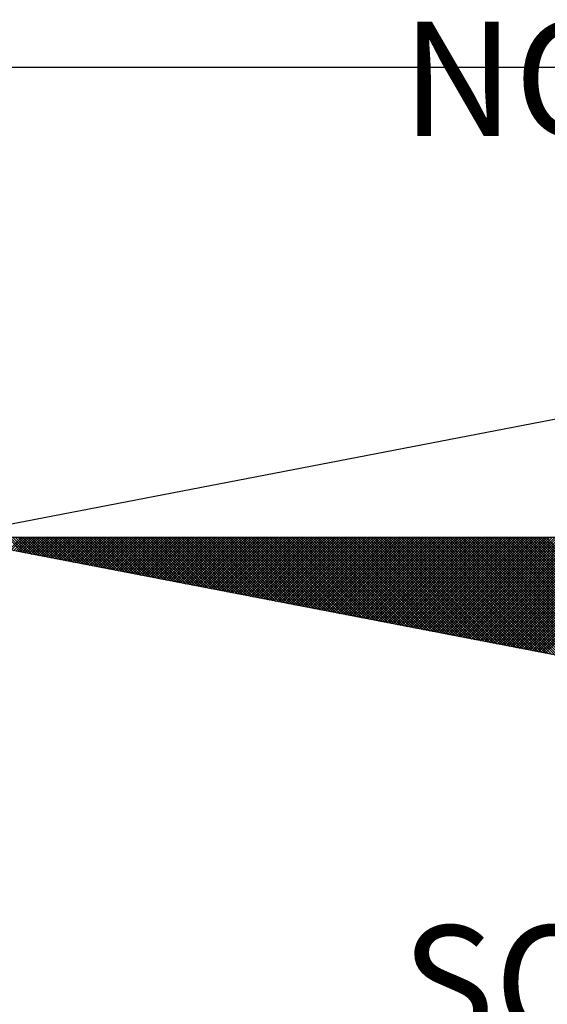
# Model space of a CAD drawing. Units: millimetres. Extents: x 181848 to 183243, y 1669653 to 1671288.
# Drawn here: x 182585 to 182591, y 1670705 to 1670717 of the extents above; entities that cross this region are included whole.
import ezdxf

# ---------------------------------------------------------------- set-up
doc = ezdxf.new("R2010")
doc.units = ezdxf.units.MM
doc.header["$MEASUREMENT"] = 0
doc.layers.add('NORTE', color=7, linetype='Continuous')
doc.layers.add('T-DIM', color=1, linetype='Continuous')
doc.styles.add('ROMANT', font='romant', dxfattribs={"height": 0.2})

# ---------------------------------------------------------------- blocks, each defined once
blk = doc.blocks.new('*X135')
at = {"color": 0}
for p, q in [((182553.2114, 1662935.4011), (182553.1073, 1662935.5052)), ((182553.1196, 1662935.4188), (182553.206, 1662935.5052)), ((182553.2333, 1662935.3969), (182553.125, 1662935.5052)), ((182553.1344, 1662935.4159), (182553.2237, 1662935.5052)), ((182553.2552, 1662935.3926), (182553.1427, 1662935.5052)), ((182553.1493, 1662935.4131), (182553.2414, 1662935.5052)), ((182553.2771, 1662935.3884), (182553.1603, 1662935.5052)), ((182553.1641, 1662935.4102), (182553.259, 1662935.5052)), ((182553.299, 1662935.3842), (182553.178, 1662935.5052)), ((182553.1789, 1662935.4074), (182553.2767, 1662935.5052)), ((182553.1937, 1662935.4045), (182553.2944, 1662935.5052)), ((182553.3209, 1662935.38), (182553.1957, 1662935.5052)), ((182553.2085, 1662935.4017), (182553.3121, 1662935.5052)), ((182553.3428, 1662935.3757), (182553.2134, 1662935.5052)), ((182553.2234, 1662935.3988), (182553.3298, 1662935.5052)), ((182553.3647, 1662935.3715), (182553.231, 1662935.5052)), ((182553.2382, 1662935.3959), (182553.3474, 1662935.5052)), ((182553.3866, 1662935.3673), (182553.2487, 1662935.5052)), ((182553.253, 1662935.3931), (182553.3651, 1662935.5052)), ((182553.4085, 1662935.3631), (182553.2664, 1662935.5052)), ((182553.2678, 1662935.3902), (182553.3828, 1662935.5052)), ((182553.2826, 1662935.3874), (182553.4005, 1662935.5052)), ((182553.4304, 1662935.3588), (182553.2841, 1662935.5052)), ((182553.2974, 1662935.3845), (182553.4181, 1662935.5052)), ((182553.4523, 1662935.3546), (182553.3018, 1662935.5052)), ((182553.3123, 1662935.3816), (182553.4358, 1662935.5052)), ((182553.4742, 1662935.3504), (182553.3194, 1662935.5052)), ((182553.3271, 1662935.3788), (182553.4535, 1662935.5052)), ((182553.4961, 1662935.3462), (182553.3371, 1662935.5052)), ((182553.3419, 1662935.3759), (182553.4712, 1662935.5052)), ((182553.5181, 1662935.3419), (182553.3548, 1662935.5052)), ((182553.3567, 1662935.3731), (182553.4889, 1662935.5052)), ((182553.3715, 1662935.3702), (182553.5065, 1662935.5052)), ((182553.54, 1662935.3377), (182553.3725, 1662935.5052)), ((182553.3864, 1662935.3673), (182553.5242, 1662935.5052)), ((182553.5619, 1662935.3335), (182553.3901, 1662935.5052)), ((182553.4012, 1662935.3645), (182553.5419, 1662935.5052)), ((182553.5838, 1662935.3293), (182553.4078, 1662935.5052)), ((182553.416, 1662935.3616), (182553.5596, 1662935.5052)), ((182553.6057, 1662935.325), (182553.4255, 1662935.5052)), ((182553.4308, 1662935.3588), (182553.5772, 1662935.5052)), ((182553.6276, 1662935.3208), (182553.4432, 1662935.5052)), ((182553.4456, 1662935.3559), (182553.5949, 1662935.5052)), ((182553.4605, 1662935.353), (182553.6126, 1662935.5052)), ((182553.6495, 1662935.3166), (182553.4609, 1662935.5052)), ((182553.4753, 1662935.3502), (182553.6303, 1662935.5052)), ((182553.6714, 1662935.3124), (182553.4785, 1662935.5052)), ((182553.4901, 1662935.3473), (182553.648, 1662935.5052)), ((182553.6933, 1662935.3081), (182553.4962, 1662935.5052)), ((182553.5049, 1662935.3445), (182553.6656, 1662935.5052)), ((182553.7152, 1662935.3039), (182553.5139, 1662935.5052)), ((182553.5197, 1662935.3416), (182553.6833, 1662935.5052)), ((182553.7371, 1662935.2997), (182553.5316, 1662935.5052)), ((182553.5345, 1662935.3388), (182553.701, 1662935.5052)), ((182553.759, 1662935.2954), (182553.5492, 1662935.5052)), ((182553.5494, 1662935.3359), (182553.7187, 1662935.5052)), ((182553.5642, 1662935.333), (182553.7363, 1662935.5052)), ((182553.7809, 1662935.2912), (182553.5669, 1662935.5052)), ((182553.579, 1662935.3302), (182553.754, 1662935.5052)), ((182553.8028, 1662935.287), (182553.5846, 1662935.5052)), ((182553.5938, 1662935.3273), (182553.7717, 1662935.5052)), ((182553.8247, 1662935.2828), (182553.6023, 1662935.5052)), ((182553.6086, 1662935.3245), (182553.7894, 1662935.5052)), ((182553.8466, 1662935.2785), (182553.62, 1662935.5052)), ((182553.6235, 1662935.3216), (182553.8071, 1662935.5052)), ((182553.8685, 1662935.2743), (182553.6376, 1662935.5052)), ((182553.6383, 1662935.3187), (182553.8247, 1662935.5052)), ((182553.6531, 1662935.3159), (182553.8424, 1662935.5052)), ((182553.8904, 1662935.2701), (182553.6553, 1662935.5052)), ((182553.6679, 1662935.313), (182553.8601, 1662935.5052)), ((182553.9123, 1662935.2659), (182553.673, 1662935.5052)), ((182553.6827, 1662935.3102), (182553.8778, 1662935.5052)), ((182553.9342, 1662935.2616), (182553.6907, 1662935.5052)), ((182553.6975, 1662935.3073), (182553.8954, 1662935.5052)), ((182553.9561, 1662935.2574), (182553.7083, 1662935.5052)), ((182553.7124, 1662935.3044), (182553.9131, 1662935.5052)), ((182553.978, 1662935.2532), (182553.726, 1662935.5052)), ((182553.7272, 1662935.3016), (182553.9308, 1662935.5052)), ((182553.742, 1662935.2987), (182553.9485, 1662935.5052)), ((182553.9999, 1662935.249), (182553.7437, 1662935.5052)), ((182553.7568, 1662935.2959), (182553.9662, 1662935.5052)), ((182554.0218, 1662935.2447), (182553.7614, 1662935.5052)), ((182553.7716, 1662935.293), (182553.9838, 1662935.5052)), ((182554.0437, 1662935.2405), (182553.7791, 1662935.5052)), ((182553.7865, 1662935.2901), (182554.0015, 1662935.5052)), ((182554.0656, 1662935.2363), (182553.7967, 1662935.5052)), ((182553.8013, 1662935.2873), (182554.0192, 1662935.5052)), ((182554.0876, 1662935.2321), (182553.8144, 1662935.5052)), ((182553.8161, 1662935.2844), (182554.0369, 1662935.5052)), ((182553.8309, 1662935.2816), (182554.0545, 1662935.5052)), ((182554.1095, 1662935.2278), (182553.8321, 1662935.5052)), ((182553.8457, 1662935.2787), (182554.0722, 1662935.5052)), ((182554.1314, 1662935.2236), (182553.8498, 1662935.5052)), ((182553.8606, 1662935.2759), (182554.0899, 1662935.5052)), ((182554.1533, 1662935.2194), (182553.8674, 1662935.5052)), ((182553.8754, 1662935.273), (182554.1076, 1662935.5052)), ((182554.1752, 1662935.2151), (182553.8851, 1662935.5052)), ((182553.8902, 1662935.2701), (182554.1253, 1662935.5052)), ((182554.1971, 1662935.2109), (182553.9028, 1662935.5052)), ((182553.905, 1662935.2673), (182554.1429, 1662935.5052)), ((182553.9198, 1662935.2644), (182554.1606, 1662935.5052)), ((182554.219, 1662935.2067), (182553.9205, 1662935.5052)), ((182553.9346, 1662935.2616), (182554.1783, 1662935.5052)), ((182554.2409, 1662935.2025), (182553.9382, 1662935.5052)), ((182553.9495, 1662935.2587), (182554.196, 1662935.5052)), ((182554.2628, 1662935.1982), (182553.9558, 1662935.5052)), ((182553.9643, 1662935.2558), (182554.2136, 1662935.5052)), ((182554.2847, 1662935.194), (182553.9735, 1662935.5052)), ((182553.9791, 1662935.253), (182554.2313, 1662935.5052)), ((182554.3066, 1662935.1898), (182553.9912, 1662935.5052)), ((182553.9939, 1662935.2501), (182554.249, 1662935.5052)), ((182554.0087, 1662935.2473), (182554.2667, 1662935.5052)), ((182554.3285, 1662935.1856), (182554.0089, 1662935.5052)), ((182554.0236, 1662935.2444), (182554.2843, 1662935.5052)), ((182554.3504, 1662935.1813), (182554.0265, 1662935.5052)), ((182554.0384, 1662935.2415), (182554.302, 1662935.5052)), ((182554.3723, 1662935.1771), (182554.0442, 1662935.5052)), ((182554.0532, 1662935.2387), (182554.3197, 1662935.5052)), ((182554.3942, 1662935.1729), (182554.0619, 1662935.5052)), ((182554.068, 1662935.2358), (182554.3374, 1662935.5052)), ((182554.4161, 1662935.1687), (182554.0796, 1662935.5052)), ((182554.0828, 1662935.233), (182554.3551, 1662935.5052)), ((182554.438, 1662935.1644), (182554.0973, 1662935.5052)), ((182554.0976, 1662935.2301), (182554.3727, 1662935.5052)), ((182554.1125, 1662935.2272), (182554.3904, 1662935.5052)), ((182554.4599, 1662935.1602), (182554.1149, 1662935.5052)), ((182554.1273, 1662935.2244), (182554.4081, 1662935.5052)), ((182554.4818, 1662935.156), (182554.1326, 1662935.5052)), ((182554.1421, 1662935.2215), (182554.4258, 1662935.5052)), ((182554.5037, 1662935.1518), (182554.1503, 1662935.5052)), ((182554.1569, 1662935.2187), (182554.4434, 1662935.5052)), ((182554.5256, 1662935.1475), (182554.168, 1662935.5052)), ((182554.1717, 1662935.2158), (182554.4611, 1662935.5052)), ((182554.5475, 1662935.1433), (182554.1856, 1662935.5052)), ((182554.1866, 1662935.2129), (182554.4788, 1662935.5052)), ((182554.2014, 1662935.2101), (182554.4965, 1662935.5052)), ((182554.5694, 1662935.1391), (182554.2033, 1662935.5052)), ((182554.2162, 1662935.2072), (182554.5142, 1662935.5052)), ((182554.5913, 1662935.1348), (182554.221, 1662935.5052)), ((182554.231, 1662935.2044), (182554.5318, 1662935.5052)), ((182554.6132, 1662935.1306), (182554.2387, 1662935.5052)), ((182554.2458, 1662935.2015), (182554.5495, 1662935.5052)), ((182554.6351, 1662935.1264), (182554.2564, 1662935.5052)), ((182554.2607, 1662935.1987), (182554.5672, 1662935.5052)), ((182554.6571, 1662935.1222), (182554.274, 1662935.5052)), ((182554.2755, 1662935.1958), (182554.5849, 1662935.5052)), ((182554.2903, 1662935.1929), (182554.6025, 1662935.5052)), ((182554.679, 1662935.1179), (182554.2917, 1662935.5052)), ((182554.3051, 1662935.1901), (182554.6202, 1662935.5052)), ((182554.7009, 1662935.1137), (182554.3094, 1662935.5052)), ((182554.3199, 1662935.1872), (182554.6379, 1662935.5052)), ((182554.7228, 1662935.1095), (182554.3271, 1662935.5052)), ((182554.3347, 1662935.1844), (182554.6556, 1662935.5052)), ((182554.7447, 1662935.1053), (182554.3447, 1662935.5052)), ((182554.3496, 1662935.1815), (182554.6733, 1662935.5052)), ((182554.7666, 1662935.101), (182554.3624, 1662935.5052)), ((182554.3644, 1662935.1786), (182554.6909, 1662935.5052)), ((182554.3792, 1662935.1758), (182554.7086, 1662935.5052)), ((182554.7885, 1662935.0968), (182554.3801, 1662935.5052)), ((182554.394, 1662935.1729), (182554.7263, 1662935.5052)), ((182554.8104, 1662935.0926), (182554.3978, 1662935.5052)), ((182554.4088, 1662935.1701), (182554.744, 1662935.5052)), ((182554.8323, 1662935.0884), (182554.4155, 1662935.5052)), ((182554.4237, 1662935.1672), (182554.7616, 1662935.5052)), ((182554.8542, 1662935.0841), (182554.4331, 1662935.5052)), ((182554.4385, 1662935.1643), (182554.7793, 1662935.5052)), ((182554.8761, 1662935.0799), (182554.4508, 1662935.5052)), ((182554.4533, 1662935.1615), (182554.797, 1662935.5052)), ((182554.4681, 1662935.1586), (182554.8147, 1662935.5052)), ((182554.898, 1662935.0757), (182554.4685, 1662935.5052)), ((182554.4829, 1662935.1558), (182554.8324, 1662935.5052)), ((182554.9199, 1662935.0715), (182554.4862, 1662935.5052)), ((182554.4977, 1662935.1529), (182554.85, 1662935.5052)), ((182554.9418, 1662935.0672), (182554.5038, 1662935.5052)), ((182554.5126, 1662935.15), (182554.8677, 1662935.5052)), ((182554.9637, 1662935.063), (182554.5215, 1662935.5052)), ((182554.5274, 1662935.1472), (182554.8854, 1662935.5052)), ((182554.9856, 1662935.0588), (182554.5392, 1662935.5052)), ((182554.5422, 1662935.1443), (182554.9031, 1662935.5052)), ((182555.0075, 1662935.0546), (182554.5569, 1662935.5052)), ((182554.557, 1662935.1415), (182554.9207, 1662935.5052)), ((182554.5718, 1662935.1386), (182554.9384, 1662935.5052)), ((182555.0294, 1662935.0503), (182554.5746, 1662935.5052)), ((182554.5867, 1662935.1358), (182554.9561, 1662935.5052)), ((182555.0513, 1662935.0461), (182554.5922, 1662935.5052)), ((182554.6015, 1662935.1329), (182554.9738, 1662935.5052)), ((182555.0732, 1662935.0419), (182554.6099, 1662935.5052)), ((182554.6163, 1662935.13), (182554.9915, 1662935.5052)), ((182555.0951, 1662935.0376), (182554.6276, 1662935.5052)), ((182554.6311, 1662935.1272), (182555.0091, 1662935.5052)), ((182555.117, 1662935.0334), (182554.6453, 1662935.5052)), ((182554.6459, 1662935.1243), (182555.0268, 1662935.5052)), ((182554.6608, 1662935.1215), (182555.0445, 1662935.5052)), ((182555.1389, 1662935.0292), (182554.6629, 1662935.5052)), ((182554.6756, 1662935.1186), (182555.0622, 1662935.5052)), ((182555.1608, 1662935.025), (182554.6806, 1662935.5052)), ((182554.6904, 1662935.1157), (182555.0798, 1662935.5052)), ((182555.1827, 1662935.0207), (182554.6983, 1662935.5052)), ((182554.7052, 1662935.1129), (182555.0975, 1662935.5052)), ((182555.2047, 1662935.0165), (182554.716, 1662935.5052)), ((182554.72, 1662935.11), (182555.1152, 1662935.5052)), ((182555.2266, 1662935.0123), (182554.7337, 1662935.5052)), ((182554.7348, 1662935.1072), (182555.1329, 1662935.5052)), ((182554.7497, 1662935.1043), (182555.1506, 1662935.5052)), ((182555.2485, 1662935.0081), (182554.7513, 1662935.5052)), ((182554.7645, 1662935.1014), (182555.1682, 1662935.5052)), ((182555.2704, 1662935.0038), (182554.769, 1662935.5052)), ((182554.7793, 1662935.0986), (182555.1859, 1662935.5052)), ((182555.2923, 1662934.9996), (182554.7867, 1662935.5052)), ((182554.7941, 1662935.0957), (182555.2036, 1662935.5052)), ((182555.3142, 1662934.9954), (182554.8044, 1662935.5052)), ((182554.8089, 1662935.0929), (182555.2213, 1662935.5052)), ((182555.3361, 1662934.9912), (182554.822, 1662935.5052)), ((182554.8238, 1662935.09), (182555.2389, 1662935.5052)), ((182554.8386, 1662935.0871), (182555.2566, 1662935.5052)), ((182555.358, 1662934.9869), (182554.8397, 1662935.5052)), ((182554.8534, 1662935.0843), (182555.2743, 1662935.5052)), ((182555.3799, 1662934.9827), (182554.8574, 1662935.5052)), ((182554.8682, 1662935.0814), (182555.292, 1662935.5052)), ((182555.4018, 1662934.9785), (182554.8751, 1662935.5052)), ((182554.883, 1662935.0786), (182555.3097, 1662935.5052)), ((182555.4237, 1662934.9743), (182554.8927, 1662935.5052)), ((182554.8978, 1662935.0757), (182555.3273, 1662935.5052)), ((182555.4456, 1662934.97), (182554.9104, 1662935.5052)), ((182554.9127, 1662935.0729), (182555.345, 1662935.5052)), ((182554.9275, 1662935.07), (182555.3627, 1662935.5052)), ((182555.4675, 1662934.9658), (182554.9281, 1662935.5052)), ((182554.9423, 1662935.0671), (182555.3804, 1662935.5052)), ((182555.4894, 1662934.9616), (182554.9458, 1662935.5052)), ((182554.9571, 1662935.0643), (182555.398, 1662935.5052)), ((182555.5113, 1662934.9573), (182554.9635, 1662935.5052)), ((182554.9719, 1662935.0614), (182555.4157, 1662935.5052)), ((182555.5332, 1662934.9531), (182554.9811, 1662935.5052)), ((182554.9868, 1662935.0586), (182555.4334, 1662935.5052)), ((182555.5551, 1662934.9489), (182554.9988, 1662935.5052)), ((182555.0016, 1662935.0557), (182555.4511, 1662935.5052)), ((182555.0164, 1662935.0528), (182555.4688, 1662935.5052)), ((182555.577, 1662934.9447), (182555.0165, 1662935.5052)), ((182555.0312, 1662935.05), (182555.4864, 1662935.5052)), ((182555.5989, 1662934.9404), (182555.0342, 1662935.5052)), ((182555.046, 1662935.0471), (182555.5041, 1662935.5052)), ((182555.6208, 1662934.9362), (182555.0518, 1662935.5052)), ((182555.0609, 1662935.0443), (182555.5218, 1662935.5052)), ((182555.6427, 1662934.932), (182555.0695, 1662935.5052)), ((182555.0757, 1662935.0414), (182555.5395, 1662935.5052)), ((182555.6646, 1662934.9278), (182555.0872, 1662935.5052)), ((182555.0905, 1662935.0385), (182555.5571, 1662935.5052)), ((182555.6865, 1662934.9235), (182555.1049, 1662935.5052)), ((182555.1053, 1662935.0357), (182555.5748, 1662935.5052)), ((182555.1201, 1662935.0328), (182555.5925, 1662935.5052)), ((182555.7084, 1662934.9193), (182555.1226, 1662935.5052)), ((182555.1349, 1662935.03), (182555.6102, 1662935.5052)), ((182555.7303, 1662934.9151), (182555.1402, 1662935.5052)), ((182555.1498, 1662935.0271), (182555.6279, 1662935.5052)), ((182555.7522, 1662934.9109), (182555.1579, 1662935.5052)), ((182555.1646, 1662935.0242), (182555.6455, 1662935.5052)), ((182555.7742, 1662934.9066), (182555.1756, 1662935.5052)), ((182555.1794, 1662935.0214), (182555.6632, 1662935.5052)), ((182555.7961, 1662934.9024), (182555.1933, 1662935.5052)), ((182555.1942, 1662935.0185), (182555.6809, 1662935.5052)), ((182555.209, 1662935.0157), (182555.6986, 1662935.5052)), ((182555.818, 1662934.8982), (182555.2109, 1662935.5052)), ((182555.2239, 1662935.0128), (182555.7162, 1662935.5052)), ((182555.8399, 1662934.894), (182555.2286, 1662935.5052)), ((182555.2387, 1662935.01), (182555.7339, 1662935.5052)), ((182555.8618, 1662934.8897), (182555.2463, 1662935.5052)), ((182555.2535, 1662935.0071), (182555.7516, 1662935.5052)), ((182555.8837, 1662934.8855), (182555.264, 1662935.5052)), ((182555.2683, 1662935.0042), (182555.7693, 1662935.5052)), ((182555.9056, 1662934.8813), (182555.2817, 1662935.5052)), ((182555.2831, 1662935.0014), (182555.787, 1662935.5052)), ((182555.2979, 1662934.9985), (182555.8046, 1662935.5052)), ((182555.9275, 1662934.8771), (182555.2993, 1662935.5052)), ((182555.3128, 1662934.9957), (182555.8223, 1662935.5052)), ((182555.9494, 1662934.8728), (182555.317, 1662935.5052)), ((182555.3276, 1662934.9928), (182555.84, 1662935.5052)), ((182555.9713, 1662934.8686), (182555.3347, 1662935.5052)), ((182555.3424, 1662934.9899), (182555.8577, 1662935.5052)), ((182555.9932, 1662934.8644), (182555.3524, 1662935.5052)), ((182555.3572, 1662934.9871), (182555.8753, 1662935.5052)), ((182556.0151, 1662934.8601), (182555.37, 1662935.5052)), ((182555.372, 1662934.9842), (182555.893, 1662935.5052)), ((182555.3869, 1662934.9814), (182555.9107, 1662935.5052)), ((182556.037, 1662934.8559), (182555.3877, 1662935.5052)), ((182555.4017, 1662934.9785), (182555.9284, 1662935.5052)), ((182556.0589, 1662934.8517), (182555.4054, 1662935.5052)), ((182555.4165, 1662934.9756), (182555.9461, 1662935.5052)), ((182556.0808, 1662934.8475), (182555.4231, 1662935.5052)), ((182555.4313, 1662934.9728), (182555.9637, 1662935.5052)), ((182556.1027, 1662934.8432), (182555.4408, 1662935.5052)), ((182555.4461, 1662934.9699), (182555.9814, 1662935.5052)), ((182556.1246, 1662934.839), (182555.4584, 1662935.5052)), ((182555.461, 1662934.9671), (182555.9991, 1662935.5052)), ((182555.4758, 1662934.9642), (182556.0168, 1662935.5052)), ((182556.1465, 1662934.8348), (182555.4761, 1662935.5052)), ((182555.4906, 1662934.9613), (182556.0344, 1662935.5052)), ((182556.1684, 1662934.8306), (182555.4938, 1662935.5052)), ((182555.5054, 1662934.9585), (182556.0521, 1662935.5052)), ((182556.1903, 1662934.8263), (182555.5115, 1662935.5052)), ((182555.5202, 1662934.9556), (182556.0698, 1662935.5052)), ((182556.2122, 1662934.8221), (182555.5291, 1662935.5052)), ((182555.535, 1662934.9528), (182556.0875, 1662935.5052)), ((182556.2341, 1662934.8179), (182555.5468, 1662935.5052)), ((182555.5499, 1662934.9499), (182556.1051, 1662935.5052)), ((182556.256, 1662934.8137), (182555.5645, 1662935.5052)), ((182555.5647, 1662934.947), (182556.1228, 1662935.5052)), ((182555.5795, 1662934.9442), (182556.1405, 1662935.5052)), ((182556.2779, 1662934.8094), (182555.5822, 1662935.5052)), ((182555.5943, 1662934.9413), (182556.1582, 1662935.5052)), ((182556.2998, 1662934.8052), (182555.5999, 1662935.5052)), ((182555.6091, 1662934.9385), (182556.1759, 1662935.5052)), ((182556.3217, 1662934.801), (182555.6175, 1662935.5052)), ((182555.624, 1662934.9356), (182556.1935, 1662935.5052)), ((182556.3437, 1662934.7968), (182555.6352, 1662935.5052)), ((182555.6388, 1662934.9328), (182556.2112, 1662935.5052)), ((182556.3656, 1662934.7925), (182555.6529, 1662935.5052)), ((182555.6536, 1662934.9299), (182556.2289, 1662935.5052)), ((182555.6684, 1662934.927), (182556.2466, 1662935.5052)), ((182556.3875, 1662934.7883), (182555.6706, 1662935.5052)), ((182555.6832, 1662934.9242), (182556.2642, 1662935.5052)), ((182556.4094, 1662934.7841), (182555.6882, 1662935.5052)), ((182555.698, 1662934.9213), (182556.2819, 1662935.5052)), ((182556.4313, 1662934.7798), (182555.7059, 1662935.5052)), ((182555.7129, 1662934.9185), (182556.2996, 1662935.5052)), ((182556.4532, 1662934.7756), (182555.7236, 1662935.5052)), ((182555.7277, 1662934.9156), (182556.3173, 1662935.5052)), ((182556.4751, 1662934.7714), (182555.7413, 1662935.5052)), ((182555.7425, 1662934.9127), (182556.335, 1662935.5052)), ((182555.7573, 1662934.9099), (182556.3526, 1662935.5052)), ((182556.497, 1662934.7672), (182555.759, 1662935.5052)), ((182555.7721, 1662934.907), (182556.3703, 1662935.5052)), ((182556.5189, 1662934.7629), (182555.7766, 1662935.5052)), ((182555.787, 1662934.9042), (182556.388, 1662935.5052)), ((182556.5408, 1662934.7587), (182555.7943, 1662935.5052)), ((182555.8018, 1662934.9013), (182556.4057, 1662935.5052)), ((182556.5627, 1662934.7545), (182555.812, 1662935.5052)), ((182555.8166, 1662934.8984), (182556.4233, 1662935.5052)), ((182556.5846, 1662934.7503), (182555.8297, 1662935.5052)), ((182555.8314, 1662934.8956), (182556.441, 1662935.5052)), ((182555.8462, 1662934.8927), (182556.4587, 1662935.5052)), ((182556.6065, 1662934.746), (182555.8473, 1662935.5052)), ((182555.8611, 1662934.8899), (182556.4764, 1662935.5052)), ((182556.6284, 1662934.7418), (182555.865, 1662935.5052)), ((182555.8759, 1662934.887), (182556.4941, 1662935.5052)), ((182556.6503, 1662934.7376), (182555.8827, 1662935.5052)), ((182555.8907, 1662934.8841), (182556.5117, 1662935.5052)), ((182556.6722, 1662934.7334), (182555.9004, 1662935.5052)), ((182555.9055, 1662934.8813), (182556.5294, 1662935.5052)), ((182556.6941, 1662934.7291), (182555.9181, 1662935.5052)), ((182555.9203, 1662934.8784), (182556.5471, 1662935.5052)), ((182555.9351, 1662934.8756), (182556.5648, 1662935.5052)), ((182556.716, 1662934.7249), (182555.9357, 1662935.5052)), ((182555.95, 1662934.8727), (182556.5824, 1662935.5052)), ((182556.7379, 1662934.7207), (182555.9534, 1662935.5052)), ((182555.9648, 1662934.8699), (182556.6001, 1662935.5052)), ((182556.7598, 1662934.7165), (182555.9711, 1662935.5052)), ((182555.9796, 1662934.867), (182556.6178, 1662935.5052)), ((182556.7817, 1662934.7122), (182555.9888, 1662935.5052)), ((182555.9944, 1662934.8641), (182556.6355, 1662935.5052)), ((182556.8036, 1662934.708), (182556.0064, 1662935.5052)), ((182556.0092, 1662934.8613), (182556.6532, 1662935.5052)), ((182556.0241, 1662934.8584), (182556.6708, 1662935.5052)), ((182556.8255, 1662934.7038), (182556.0241, 1662935.5052)), ((182556.0389, 1662934.8556), (182556.6885, 1662935.5052)), ((182556.8474, 1662934.6995), (182556.0418, 1662935.5052)), ((182556.0537, 1662934.8527), (182556.7062, 1662935.5052)), ((182556.8693, 1662934.6953), (182556.0595, 1662935.5052)), ((182556.0685, 1662934.8498), (182556.7239, 1662935.5052)), ((182556.8913, 1662934.6911), (182556.0772, 1662935.5052)), ((182556.0833, 1662934.847), (182556.7415, 1662935.5052)), ((182556.9132, 1662934.6869), (182556.0948, 1662935.5052)), ((182556.0982, 1662934.8441), (182556.7592, 1662935.5052)), ((182556.9351, 1662934.6826), (182556.1125, 1662935.5052)), ((182556.113, 1662934.8413), (182556.7769, 1662935.5052)), ((182556.1278, 1662934.8384), (182556.7946, 1662935.5052)), ((182556.957, 1662934.6784), (182556.1302, 1662935.5052)), ((182556.1426, 1662934.8355), (182556.8123, 1662935.5052)), ((182556.9789, 1662934.6742), (182556.1479, 1662935.5052)), ((182556.1574, 1662934.8327), (182556.8299, 1662935.5052)), ((182557.0008, 1662934.67), (182556.1655, 1662935.5052)), ((182556.1722, 1662934.8298), (182556.8476, 1662935.5052)), ((182557.0227, 1662934.6657), (182556.1832, 1662935.5052)), ((182556.1871, 1662934.827), (182556.8653, 1662935.5052)), ((182557.0446, 1662934.6615), (182556.2009, 1662935.5052)), ((182556.2019, 1662934.8241), (182556.883, 1662935.5052)), ((182556.2167, 1662934.8212), (182556.9006, 1662935.5052)), ((182557.0665, 1662934.6573), (182556.2186, 1662935.5052)), ((182556.2315, 1662934.8184), (182556.9183, 1662935.5052)), ((182557.0884, 1662934.6531), (182556.2363, 1662935.5052)), ((182556.2463, 1662934.8155), (182556.936, 1662935.5052)), ((182557.1103, 1662934.6488), (182556.2539, 1662935.5052)), ((182556.2612, 1662934.8127), (182556.9537, 1662935.5052)), ((182557.1322, 1662934.6446), (182556.2716, 1662935.5052)), ((182556.276, 1662934.8098), (182556.9714, 1662935.5052)), ((182557.1541, 1662934.6404), (182556.2893, 1662935.5052)), ((182556.2908, 1662934.807), (182556.989, 1662935.5052)), ((182556.3056, 1662934.8041), (182557.0067, 1662935.5052)), ((182557.176, 1662934.6362), (182556.307, 1662935.5052)), ((182556.3204, 1662934.8012), (182557.0244, 1662935.5052)), ((182557.1979, 1662934.6319), (182556.3246, 1662935.5052)), ((182556.3352, 1662934.7984), (182557.0421, 1662935.5052)), ((182557.2198, 1662934.6277), (182556.3423, 1662935.5052)), ((182556.3501, 1662934.7955), (182557.0597, 1662935.5052)), ((182557.2417, 1662934.6235), (182556.36, 1662935.5052)), ((182556.3649, 1662934.7927), (182557.0774, 1662935.5052)), ((182557.2636, 1662934.6193), (182556.3777, 1662935.5052)), ((182556.3797, 1662934.7898), (182557.0951, 1662935.5052)), ((182556.3945, 1662934.7869), (182557.1128, 1662935.5052)), ((182557.2855, 1662934.615), (182556.3954, 1662935.5052)), ((182556.4093, 1662934.7841), (182557.1305, 1662935.5052)), ((182557.3074, 1662934.6108), (182556.413, 1662935.5052)), ((182556.4242, 1662934.7812), (182557.1481, 1662935.5052)), ((182557.3293, 1662934.6066), (182556.4307, 1662935.5052)), ((182556.439, 1662934.7784), (182557.1658, 1662935.5052)), ((182557.3512, 1662934.6023), (182556.4484, 1662935.5052)), ((182556.4538, 1662934.7755), (182557.1835, 1662935.5052)), ((182557.3731, 1662934.5981), (182556.4661, 1662935.5052)), ((182556.4686, 1662934.7726), (182557.2012, 1662935.5052)), ((182556.4834, 1662934.7698), (182557.2188, 1662935.5052)), ((182557.395, 1662934.5939), (182556.4837, 1662935.5052)), ((182556.4983, 1662934.7669), (182557.2365, 1662935.5052)), ((182557.4169, 1662934.5897), (182556.5014, 1662935.5052)), ((182556.5131, 1662934.7641), (182557.2542, 1662935.5052)), ((182557.4388, 1662934.5854), (182556.5191, 1662935.5052)), ((182556.5279, 1662934.7612), (182557.2719, 1662935.5052)), ((182557.4608, 1662934.5812), (182556.5368, 1662935.5052)), ((182556.5427, 1662934.7583), (182557.2896, 1662935.5052)), ((182557.4827, 1662934.577), (182556.5545, 1662935.5052)), ((182556.5575, 1662934.7555), (182557.3072, 1662935.5052)), ((182557.5046, 1662934.5728), (182556.5721, 1662935.5052)), ((182556.5723, 1662934.7526), (182557.3249, 1662935.5052)), ((182556.5872, 1662934.7498), (182557.3426, 1662935.5052)), ((182557.5265, 1662934.5685), (182556.5898, 1662935.5052)), ((182556.602, 1662934.7469), (182557.3603, 1662935.5052)), ((182557.5484, 1662934.5643), (182556.6075, 1662935.5052)), ((182556.6168, 1662934.7441), (182557.3779, 1662935.5052)), ((182557.5703, 1662934.5601), (182556.6252, 1662935.5052)), ((182556.6316, 1662934.7412), (182557.3956, 1662935.5052)), ((182557.5922, 1662934.5559), (182556.6428, 1662935.5052)), ((182556.6464, 1662934.7383), (182557.4133, 1662935.5052)), ((182557.6141, 1662934.5516), (182556.6605, 1662935.5052)), ((182556.6613, 1662934.7355), (182557.431, 1662935.5052)), ((182556.6761, 1662934.7326), (182557.4487, 1662935.5052)), ((182557.636, 1662934.5474), (182556.6782, 1662935.5052)), ((182556.6909, 1662934.7298), (182557.4663, 1662935.5052)), ((182557.6579, 1662934.5432), (182556.6959, 1662935.5052)), ((182556.7057, 1662934.7269), (182557.484, 1662935.5052)), ((182557.6798, 1662934.539), (182556.7135, 1662935.5052)), ((182556.7205, 1662934.724), (182557.5017, 1662935.5052)), ((182557.7017, 1662934.5347), (182556.7312, 1662935.5052)), ((182556.7353, 1662934.7212), (182557.5194, 1662935.5052)), ((182557.7236, 1662934.5305), (182556.7489, 1662935.5052)), ((182556.7502, 1662934.7183), (182557.537, 1662935.5052)), ((182556.765, 1662934.7155), (182557.5547, 1662935.5052)), ((182557.7455, 1662934.5263), (182556.7666, 1662935.5052)), ((182556.7798, 1662934.7126), (182557.5724, 1662935.5052)), ((182557.7674, 1662934.522), (182556.7843, 1662935.5052))]:
    blk.add_line(p, q, dxfattribs=at)
blk = doc.blocks.new('NORTEGEO')
at = {"layer": 'NORTE', "color": 7}
for p, q in [((-1.0785, 1.0785), (-6.6682, 0)), ((-1.0785, -1.0785), (-6.6682, 0)), ((-6.6682, 0), (6.6682, 0))]:
    blk.add_line(p, q, dxfattribs=at)
at = {"layer": 'NORTE'}
blk.add_blockref('*X135', (-182559.3401, -1662935.5052), dxfattribs=at)
at = {"layer": 'NORTE', "color": 7, "style": 'ROMANT'}
for s, p in [('NO', (-3.5412, 2.7415)), ('SO', (-3.5412, -3.4353))]:
    blk.add_text(s, height=0.78147, dxfattribs=at).set_placement(p)

msp = doc.modelspace()

# ---------------------------------------------------------------- linework, layer by layer
at = {"layer": 'Defpoints'}
msp.add_lwpolyline([(182442.4973, 1670716.1629), (182442.4973, 1670419.1629), (182862.4973, 1670419.1629), (182862.4973, 1670716.1629)], close=True, dxfattribs=at)

# ---------------------------------------------------------------- block references
at = {"layer": 'T-DIM', "ltscale": 0.75, "xscale": 1.790037972852588, "yscale": 1.790037972852588, "zscale": 1.790037972954514}
msp.add_blockref('NORTEGEO', (182595.7632, 1670710.4173), dxfattribs=at)

doc.saveas('drawing.dxf')
